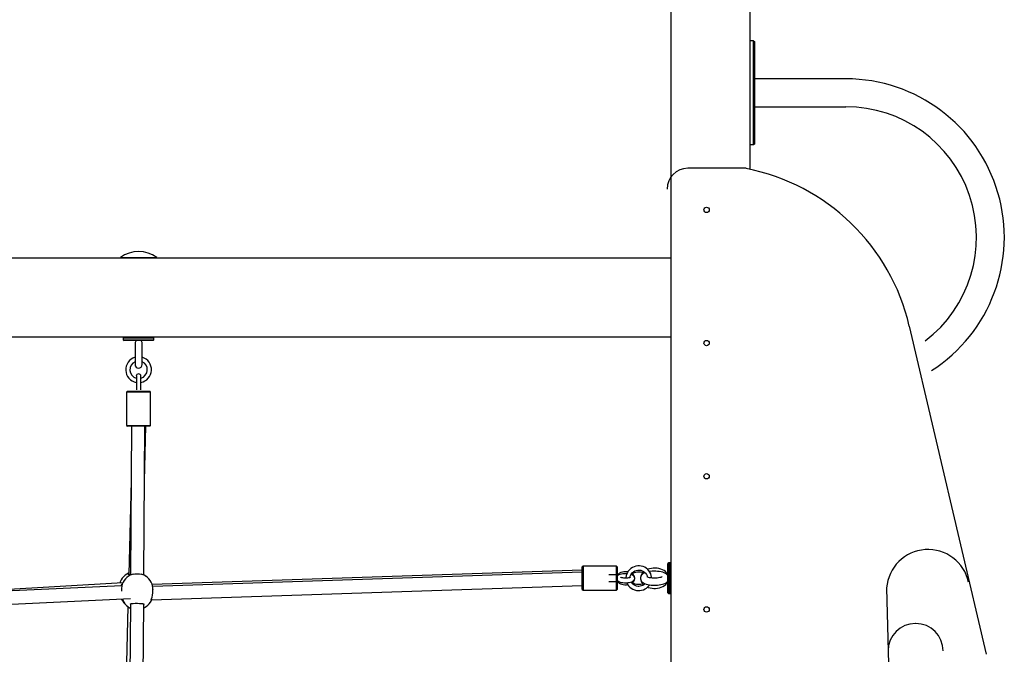
# Model space of a CAD drawing. Units: millimetres. Extents: x 1883 to 2022, y 2129 to 2295.
# Drawn here: x 1950 to 1962, y 2263 to 2270 of the extents above; entities that cross this region are included whole.
import ezdxf

# ---------------------------------------------------------------- set-up
doc = ezdxf.new("R2010")
doc.units = ezdxf.units.MM
doc.layers.add('COTAS', color=7, linetype='Continuous')

msp = doc.modelspace()

# ---------------------------------------------------------------- linework, layer by layer
at = {"layer": 'COTAS', "color": 7}
for p, q in [((1959.158, 2268.496), (1959.158, 2275.203)), ((1958.208, 2268.311), (1958.208, 2274.645)), ((1959.198, 2270.042), (1959.158, 2270.042)), ((1959.198, 2269.942), (1959.198, 2270.042)), ((1959.198, 2270.042), (1959.208, 2270.032)), ((1959.198, 2268.892), (1959.198, 2269.942)), ((1959.208, 2270.032), (1959.208, 2269.942)), ((1959.208, 2269.942), (1959.208, 2268.892)), ((1960.308, 2269.585), (1959.208, 2269.585)), ((1959.208, 2269.25), (1960.308, 2269.25)), ((1959.198, 2268.792), (1959.198, 2268.892)), ((1959.208, 2268.892), (1959.208, 2268.802)), ((1959.198, 2268.792), (1959.158, 2268.792)), ((1959.208, 2268.802), (1959.198, 2268.792)), ((1959.108, 2268.511), (1958.408, 2268.511)), ((1958.208, 2261.211), (1958.208, 2268.311)), ((1958.208, 2267.431), (1932.108, 2267.431)), ((1952.028, 2267.434), (1951.593, 2267.434)), ((1961.069, 2266.616), (1961.993, 2262.672)), ((1958.208, 2266.481), (1932.108, 2266.481)), ((1951.633, 2266.481), (1951.623, 2266.471)), ((1951.808, 2266.471), (1951.623, 2266.471)), ((1951.623, 2266.471), (1951.623, 2266.451)), ((1951.623, 2266.451), (1951.808, 2266.451)), ((1951.623, 2266.451), (1951.633, 2266.441)), ((1951.808, 2266.441), (1951.633, 2266.441)), ((1951.766, 2266.408), (1951.766, 2266.153)), ((1951.993, 2266.471), (1951.808, 2266.471)), ((1951.808, 2266.451), (1951.993, 2266.451)), ((1951.983, 2266.441), (1951.808, 2266.441)), ((1951.851, 2266.153), (1951.851, 2266.408)), ((1951.993, 2266.471), (1951.983, 2266.481)), ((1951.983, 2266.441), (1951.993, 2266.451)), ((1951.993, 2266.451), (1951.993, 2266.471)), ((1951.781, 2266.014), (1951.781, 2265.851)), ((1951.836, 2265.851), (1951.836, 2266.014)), ((1951.673, 2265.832), (1951.663, 2265.822)), ((1951.953, 2265.822), (1951.663, 2265.822)), ((1951.663, 2265.822), (1951.663, 2265.422)), ((1951.673, 2265.832), (1951.943, 2265.832)), ((1951.725, 2265.836), (1951.725, 2265.832)), ((1951.885, 2265.832), (1951.885, 2265.835)), ((1951.953, 2265.822), (1951.943, 2265.832)), ((1951.943, 2265.832), (1951.943, 2265.832)), ((1951.953, 2265.422), (1951.953, 2265.822)), ((1951.663, 2265.422), (1951.953, 2265.422)), ((1951.663, 2265.422), (1951.673, 2265.412)), ((1951.943, 2265.412), (1951.673, 2265.412)), ((1951.722, 2265.412), (1951.712, 2263.623)), ((1951.872, 2263.622), (1951.882, 2265.412)), ((1951.879, 2264.754), (1951.896, 2265.412)), ((1951.943, 2265.412), (1951.953, 2265.422)), ((1951.953, 2265.422), (1951.953, 2265.422)), ((1951.719, 2264.757), (1951.689, 2263.63)), ((1957.139, 2263.682), (1951.972, 2263.51)), ((1957.139, 2263.657), (1951.978, 2263.487)), ((1957.149, 2263.731), (1957.139, 2263.721)), ((1957.139, 2263.451), (1957.139, 2263.721)), ((1957.149, 2263.731), (1957.149, 2263.441)), ((1957.149, 2263.731), (1957.149, 2263.657)), ((1957.549, 2263.731), (1957.149, 2263.731)), ((1957.559, 2263.721), (1957.549, 2263.731)), ((1957.549, 2263.441), (1957.549, 2263.731)), ((1957.549, 2263.626), (1957.549, 2263.731)), ((1957.559, 2263.721), (1957.559, 2263.451)), ((1958.178, 2263.771), (1958.168, 2263.761)), ((1958.168, 2263.529), (1958.168, 2263.761)), ((1958.198, 2263.771), (1958.178, 2263.771)), ((1958.178, 2263.771), (1958.178, 2263.471)), ((1958.178, 2263.771), (1958.178, 2263.526)), ((1958.208, 2263.761), (1958.198, 2263.771)), ((1958.198, 2263.471), (1958.198, 2263.771)), ((1958.198, 2263.526), (1958.198, 2263.771)), ((1957.559, 2263.626), (1957.459, 2263.626)), ((1957.459, 2263.546), (1957.559, 2263.546)), ((1957.549, 2263.441), (1957.549, 2263.546)), ((1951.607, 2263.496), (1945.623, 2263.213)), ((1951.619, 2263.531), (1948.773, 2263.362)), ((1951.601, 2263.456), (1951.601, 2263.43)), ((1951.965, 2263.327), (1957.139, 2263.497)), ((1951.981, 2263.451), (1951.981, 2263.447)), ((1951.981, 2263.42), (1951.981, 2263.447)), ((1957.139, 2263.451), (1957.149, 2263.441)), ((1957.149, 2263.497), (1957.149, 2263.441)), ((1957.149, 2263.441), (1957.549, 2263.441)), ((1957.549, 2263.441), (1957.559, 2263.451)), ((1958.168, 2263.411), (1958.168, 2263.529)), ((1958.178, 2263.526), (1958.178, 2263.401)), ((1958.178, 2263.471), (1958.178, 2263.401)), ((1958.198, 2263.401), (1958.198, 2263.526)), ((1958.198, 2263.401), (1958.198, 2263.471)), ((1960.796, 2263.471), (1960.887, 2259.714)), ((1945.642, 2263.053), (1951.711, 2263.341)), ((1951.611, 2263.336), (1951.613, 2263.331)), ((1951.966, 2263.328), (1951.968, 2263.334)), ((1958.168, 2263.411), (1958.178, 2263.401)), ((1958.178, 2263.401), (1958.198, 2263.401)), ((1958.198, 2263.401), (1958.208, 2263.411)), ((1951.68, 2263.245), (1951.651, 2262.151)), ((1951.71, 2263.279), (1951.703, 2262.101)), ((1951.863, 2262.109), (1951.87, 2263.278))]:
    msp.add_line(p, q, dxfattribs=at)
at = {"layer": 'COTAS', "color": 7, "flags": 128}
for points in [[(1957.686, 2263.662), (1957.676, 2263.664), (1957.658, 2263.664), (1957.639, 2263.663), (1957.621, 2263.66), (1957.604, 2263.654), (1957.588, 2263.646), (1957.574, 2263.636), (1957.564, 2263.626), (1957.559, 2263.618)], [(1957.973, 2263.588), (1957.973, 2263.599), (1957.969, 2263.619), (1957.963, 2263.64), (1957.953, 2263.659), (1957.941, 2263.676), (1957.926, 2263.692), (1957.909, 2263.706), (1957.89, 2263.717), (1957.87, 2263.725), (1957.849, 2263.731), (1957.827, 2263.733), (1957.805, 2263.733), (1957.783, 2263.73), (1957.762, 2263.723), (1957.741, 2263.714), (1957.723, 2263.702), (1957.707, 2263.688), (1957.692, 2263.672), (1957.681, 2263.654), (1957.672, 2263.634), (1957.666, 2263.614), (1957.663, 2263.593), (1957.664, 2263.586)], [(1957.714, 2263.595), (1957.716, 2263.609), (1957.722, 2263.625), (1957.731, 2263.64), (1957.742, 2263.653), (1957.756, 2263.664), (1957.771, 2263.673), (1957.788, 2263.679), (1957.806, 2263.683), (1957.824, 2263.684), (1957.842, 2263.681), (1957.859, 2263.676), (1957.875, 2263.668), (1957.889, 2263.658), (1957.901, 2263.646), (1957.911, 2263.631), (1957.918, 2263.616), (1957.922, 2263.6)], [(1957.732, 2263.629), (1957.739, 2263.636), (1957.752, 2263.645), (1957.767, 2263.653), (1957.784, 2263.658), (1957.801, 2263.662), (1957.819, 2263.663), (1957.837, 2263.661), (1957.855, 2263.658), (1957.871, 2263.652), (1957.882, 2263.646)], [(1958.168, 2263.627), (1958.162, 2263.638), (1958.151, 2263.652), (1958.138, 2263.665), (1958.122, 2263.677), (1958.103, 2263.687), (1958.083, 2263.695), (1958.061, 2263.701), (1958.039, 2263.705), (1958.016, 2263.707), (1957.993, 2263.707), (1957.97, 2263.704), (1957.947, 2263.7), (1957.926, 2263.693), (1957.925, 2263.693)], [(1958.168, 2263.618), (1958.161, 2263.626), (1958.152, 2263.635), (1958.14, 2263.643), (1958.125, 2263.65), (1958.106, 2263.657), (1958.086, 2263.662), (1958.065, 2263.666), (1958.044, 2263.668), (1958.022, 2263.669), (1958, 2263.67), (1957.978, 2263.669), (1957.956, 2263.667), (1957.949, 2263.665)], [(1951.69, 2263.647), (1951.687, 2263.646), (1951.665, 2263.635), (1951.645, 2263.621), (1951.627, 2263.604), (1951.611, 2263.586), (1951.598, 2263.565), (1951.587, 2263.543), (1951.582, 2263.528)], [(1951.748, 2263.635), (1951.731, 2263.63), (1951.708, 2263.621), (1951.687, 2263.609), (1951.667, 2263.594), (1951.649, 2263.577), (1951.634, 2263.558), (1951.622, 2263.537), (1951.612, 2263.514), (1951.605, 2263.491), (1951.602, 2263.467), (1951.602, 2263.455)], [(1951.712, 2263.629), (1951.697, 2263.628), (1951.688, 2263.631), (1951.688, 2263.637), (1951.69, 2263.639)], [(1951.748, 2263.635), (1951.763, 2263.638), (1951.79, 2263.639), (1951.817, 2263.638), (1951.838, 2263.634)], [(1951.981, 2263.451), (1951.981, 2263.469), (1951.977, 2263.493), (1951.97, 2263.516), (1951.96, 2263.538), (1951.948, 2263.559), (1951.932, 2263.578), (1951.915, 2263.595), (1951.895, 2263.609), (1951.874, 2263.621), (1951.851, 2263.63), (1951.838, 2263.634)], [(1951.896, 2263.609), (1951.893, 2263.612), (1951.874, 2263.628), (1951.872, 2263.629)], [(1957.674, 2263.64), (1957.661, 2263.64), (1957.643, 2263.64), (1957.626, 2263.638), (1957.609, 2263.635), (1957.594, 2263.631), (1957.579, 2263.626), (1957.568, 2263.619), (1957.56, 2263.612), (1957.559, 2263.611)], [(1957.559, 2263.561), (1957.562, 2263.558), (1957.57, 2263.551), (1957.58, 2263.545), (1957.595, 2263.54), (1957.611, 2263.536), (1957.628, 2263.533), (1957.646, 2263.532), (1957.659, 2263.531), (1957.669, 2263.532), (1957.686, 2263.533), (1957.703, 2263.535), (1957.719, 2263.538), (1957.733, 2263.543), (1957.747, 2263.55), (1957.756, 2263.557), (1957.763, 2263.565), (1957.767, 2263.574), (1957.769, 2263.584), (1957.768, 2263.595), (1957.764, 2263.604), (1957.759, 2263.612), (1957.751, 2263.618), (1957.742, 2263.624), (1957.728, 2263.63), (1957.726, 2263.631)], [(1957.559, 2263.553), (1957.561, 2263.549), (1957.571, 2263.538), (1957.583, 2263.528), (1957.597, 2263.52), (1957.614, 2263.514), (1957.631, 2263.509), (1957.65, 2263.507), (1957.659, 2263.507), (1957.669, 2263.507), (1957.686, 2263.509)], [(1957.659, 2263.586), (1957.652, 2263.587), (1957.638, 2263.587), (1957.625, 2263.589), (1957.614, 2263.592), (1957.606, 2263.594), (1957.602, 2263.596), (1957.6, 2263.597), (1957.6, 2263.597)], [(1957.718, 2263.597), (1957.718, 2263.597), (1957.716, 2263.596), (1957.712, 2263.594), (1957.705, 2263.592), (1957.695, 2263.589), (1957.683, 2263.588), (1957.669, 2263.587), (1957.659, 2263.586)], [(1957.818, 2263.488), (1957.81, 2263.488), (1957.792, 2263.491), (1957.775, 2263.497), (1957.759, 2263.505), (1957.745, 2263.516), (1957.733, 2263.528), (1957.725, 2263.541)], [(1957.734, 2263.528), (1957.737, 2263.53), (1957.75, 2263.541), (1957.759, 2263.552), (1957.765, 2263.564), (1957.769, 2263.578), (1957.769, 2263.582)], [(1957.769, 2263.587), (1957.769, 2263.592), (1957.766, 2263.605), (1957.76, 2263.618), (1957.752, 2263.629), (1957.742, 2263.638)], [(1957.895, 2263.652), (1957.88, 2263.645), (1957.866, 2263.637), (1957.856, 2263.627), (1957.848, 2263.617), (1957.842, 2263.606), (1957.839, 2263.594), (1957.838, 2263.58), (1957.841, 2263.567), (1957.846, 2263.556), (1957.853, 2263.546), (1957.862, 2263.538), (1957.874, 2263.53), (1957.889, 2263.522), (1957.907, 2263.515), (1957.927, 2263.51), (1957.948, 2263.506), (1957.969, 2263.504), (1957.991, 2263.502), (1958.008, 2263.502)], [(1957.839, 2263.59), (1957.838, 2263.581), (1957.841, 2263.564), (1957.846, 2263.548), (1957.854, 2263.533), (1957.865, 2263.519), (1957.878, 2263.506)], [(1957.866, 2263.654), (1957.859, 2263.645), (1957.85, 2263.631), (1957.843, 2263.616), (1957.839, 2263.598), (1957.839, 2263.594)], [(1958.008, 2263.587), (1957.999, 2263.587), (1957.981, 2263.588), (1957.964, 2263.59), (1957.949, 2263.592), (1957.936, 2263.595), (1957.926, 2263.598), (1957.92, 2263.601), (1957.917, 2263.603), (1957.917, 2263.603)], [(1958.099, 2263.603), (1958.099, 2263.603), (1958.096, 2263.601), (1958.09, 2263.599), (1958.082, 2263.596), (1958.07, 2263.593), (1958.056, 2263.59), (1958.04, 2263.588), (1958.023, 2263.587), (1958.008, 2263.587)], [(1958.008, 2263.502), (1958.02, 2263.502), (1958.042, 2263.503), (1958.063, 2263.505), (1958.083, 2263.509), (1958.103, 2263.513), (1958.121, 2263.519), (1958.138, 2263.527), (1958.152, 2263.536), (1958.162, 2263.546), (1958.168, 2263.554)], [(1958.008, 2263.464), (1958.021, 2263.464), (1958.044, 2263.467), (1958.066, 2263.471), (1958.088, 2263.478), (1958.108, 2263.487), (1958.127, 2263.498), (1958.143, 2263.511), (1958.157, 2263.526), (1958.166, 2263.54), (1958.168, 2263.544)], [(1951.6, 2263.512), (1951.602, 2263.513), (1951.602, 2263.506), (1951.6, 2263.496)], [(1957.674, 2263.532), (1957.674, 2263.531), (1957.684, 2263.512), (1957.696, 2263.494), (1957.711, 2263.479), (1957.728, 2263.465), (1957.747, 2263.454), (1957.767, 2263.446), (1957.789, 2263.44), (1957.811, 2263.438), (1957.818, 2263.438)], [(1957.818, 2263.509), (1957.809, 2263.509), (1957.792, 2263.511), (1957.775, 2263.516), (1957.759, 2263.522), (1957.745, 2263.531), (1957.742, 2263.534)], [(1957.895, 2263.52), (1957.883, 2263.509), (1957.868, 2263.5), (1957.852, 2263.493), (1957.834, 2263.489), (1957.818, 2263.488)], [(1957.866, 2263.518), (1957.86, 2263.515), (1957.843, 2263.511), (1957.825, 2263.509), (1957.818, 2263.509)], [(1957.818, 2263.438), (1957.831, 2263.438), (1957.853, 2263.442), (1957.874, 2263.448), (1957.894, 2263.457), (1957.913, 2263.468), (1957.929, 2263.482), (1957.944, 2263.499), (1957.948, 2263.506)], [(1957.925, 2263.479), (1957.933, 2263.476), (1957.955, 2263.47), (1957.978, 2263.466), (1958.001, 2263.464), (1958.008, 2263.464)], [(1951.602, 2263.336), (1951.604, 2263.331), (1951.617, 2263.311), (1951.632, 2263.292), (1951.638, 2263.286)], [(1951.611, 2263.336), (1951.612, 2263.332), (1951.613, 2263.331)], [(1951.617, 2263.336), (1951.618, 2263.33), (1951.618, 2263.326), (1951.613, 2263.331)], [(1951.615, 2263.325), (1951.618, 2263.319), (1951.629, 2263.298), (1951.644, 2263.278), (1951.661, 2263.26), (1951.68, 2263.245), (1951.7, 2263.232), (1951.71, 2263.228)], [(1951.87, 2263.228), (1951.88, 2263.233), (1951.901, 2263.246), (1951.92, 2263.261), (1951.937, 2263.279), (1951.951, 2263.299), (1951.963, 2263.32), (1951.964, 2263.323)], [(1951.966, 2263.328), (1951.962, 2263.324), (1951.961, 2263.328), (1951.964, 2263.339), (1951.97, 2263.357), (1951.976, 2263.381), (1951.98, 2263.41), (1951.98, 2263.42)], [(1951.71, 2263.271), (1951.708, 2263.273), (1951.709, 2263.278), (1951.718, 2263.28), (1951.72, 2263.28)], [(1951.861, 2263.279), (1951.844, 2263.279), (1951.82, 2263.28), (1951.793, 2263.281), (1951.766, 2263.281), (1951.742, 2263.28), (1951.723, 2263.28), (1951.72, 2263.28)], [(1951.861, 2263.279), (1951.87, 2263.278), (1951.872, 2263.273), (1951.87, 2263.27)]]:
    msp.add_lwpolyline(points, dxfattribs=at)
at = {"layer": 'COTAS', "color": 7}
for centre in [(1958.633, 2268.011), (1958.633, 2266.411), (1958.633, 2264.811), (1958.633, 2263.211)]:
    msp.add_circle(centre, 0.0325, dxfattribs=at)
for centre, radius, start, end in [((1960.308, 2267.682), 1.903, 302.6353, 90), ((1960.308, 2267.682), 1.568, 307.4339, 90), ((1958.408, 2268.261), 0.25, 90, 180), ((1958.633, 2266.052), 2.5, 13.0359, 79.0472), ((1951.808, 2267.151), 0.36, 52.6662, 127.3338), ((1951.808, 2266.408), 0.0425, 129.8696, 180), ((1951.808, 2266.408), 0.0425, 0, 49.8572), ((1951.808, 2266.091), 0.155, 105.914, 259.7805), ((1951.808, 2266.091), 0.105, 113.8762, 254.8169), ((1951.808, 2266.153), 0.0425, 180, 0), ((1951.808, 2266.091), 0.155, 280.2195, 74.086), ((1951.808, 2266.091), 0.105, 285.1831, 66.1238), ((1951.808, 2266.014), 0.0275, 0, 180), ((1961.294, 2263.432), 0.499, 12.3882, 175.5808), ((1961.143, 2262.713), 0.329, 90, 180), ((1961.146, 2262.713), 0.329, 0, 90)]:
    msp.add_arc(centre, radius, start, end, dxfattribs=at)

doc.saveas('drawing.dxf')
